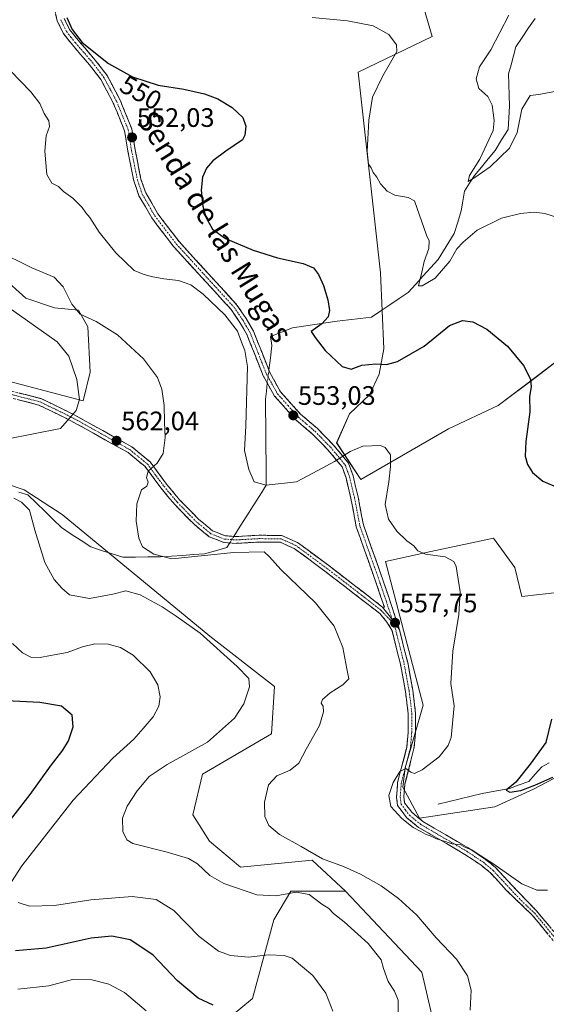
# Model space of a CAD drawing. Units: metres. Extents: x 591324 to 594801, y 4657314 to 4659673.
# Drawn here: x 592846 to 593043, y 4658417 to 4658787 of the extents above; entities that cross this region are included whole.
import ezdxf
from ezdxf.enums import TextEntityAlignment as Align

# ---------------------------------------------------------------- set-up
doc = ezdxf.new("R2010")
doc.units = ezdxf.units.M
doc.header["$MEASUREMENT"] = 0
doc.linetypes.add('TRAZO_Y_PUNTO', pattern=[1, 0.5, -0.25, 0, -0.25])
doc.linetypes.add('TRAZOSX2', pattern=[1.5, 1, -0.5])
for name, color, linetype, lineweight in [('Camino', 19, 'TRAZOSX2', 0), ('Camino Cxs', 19, 'Continuous', 0), ('Camino eje', 19, 'TRAZO_Y_PUNTO', 0), ('Carátula', 7, 'Continuous', 5), ('Corriente natural lineal', 142, 'Continuous', 13), ('Corriente natural lineal oculto', 19, 'TRAZO_Y_PUNTO', 13), ('Cultivos herbáceos CxS', 92, 'Continuous', 0), ('Cultivos leñosos CxS', 92, 'Continuous', 0), ('Curva de nivel maestra', 36, 'Continuous', 30), ('Curva de nivel normal', 36, 'Continuous', 0), ('Matorral CxS', 135, 'Continuous', 0), ('Punto de cota en terreno', 7, 'Continuous', 0), ('Rótulo de curva de nivel directora', 19, 'Continuous', 0), ('Rótulo de punto de cota en terreno', 19, 'Continuous', 0), ('Texto cartográfico', 19, 'Continuous', 0)]:
    doc.layers.add(name, color=color, linetype=linetype, lineweight=lineweight)
doc.styles.add('Arial', font='txt', dxfattribs={"height": 0.2})

# ---------------------------------------------------------------- blocks, each defined once
blk = doc.blocks.new('*U161')
at = {"layer": 'Cultivos herbáceos CxS', "color": 92, "linetype": 'Continuous', "lineweight": 0}
for points in [[(592988.6843, 4658821.0493, 540.4623), (593000.4989, 4658780.5975, 542.7684), (592972.7697, 4658767.1747, 546.2003), (592981.1425, 4658691.9751, 547.5092), (592982.3579, 4658663.4211, 549.5413), (592980.6469, 4658653.8599, 551.5477), (592976.9913, 4658646.1651, 553.1035), (592969.5141, 4658639.0271, 553.6558), (592964.6537, 4658628.1321, 554.7441), (592973.6915, 4658614.3583, 555.5055), (593006.6381, 4658633.4041, 553.0256), (593025.1705, 4658642.1549, 550.9477), (593039.5851, 4658652.9651, 549.081), (593050.9105, 4658661.7163, 547.7407)], [(593047.2957, 4658572.0321, 550.395), (593034.1243, 4658570.4641, 552.1854), (593031.4777, 4658581.3095, 552.7213), (593023.4633, 4658592.4153, 553.0679), (593017.1067, 4658591.0357, 553.938), (593000.0247, 4658587.3281, 555.1595), (592983.0105, 4658583.6353, 556.3103), (592997.1401, 4658529.7193, 556.0319), (592990.3307, 4658506.1363, 554.7542), (592989.4361, 4658498.9773, 553.9262), (592995.6969, 4658487.3431, 554.1961), (593023.9577, 4658491.5239, 552.4326), (593038.4319, 4658498.1687, 551.2869), (593056.0293, 4658507.4171, 550.0174)], [(593002.9057, 4658402.1855, 559.9573), (592996.6077, 4658429.4985, 562.2315), (592967.9861, 4658459.9261, 561.9798), (592955.5813, 4658471.4501, 560.7446), (592955.4631, 4658471.5599, 560.7305), (592928.6287, 4658468.8753, 562.5258), (592917.0009, 4658478.7193, 562.7455), (592910.7401, 4658488.5645, 562.3521), (592914.3183, 4658503.7773, 562.0251), (592940.2581, 4658518.9909, 561.2555), (592941.2899, 4658536.6911, 562.9527), (592917.0323, 4658555.6131, 564.9196), (592861.6667, 4658601.2729, 562.1423), (592847.5047, 4658610.5107, 563.9055), (592831.5163, 4658615.9025, 565.1086)], [(592832.0115, 4658653.7321, 569.9822), (592869.5787, 4658643.8875, 564.0241), (592872.2625, 4658654.6265, 563.0207), (592871.3683, 4658671.6307, 560.7942), (592867.7905, 4658677.8945, 559.9676), (592858.8453, 4658678.7895, 561.8462), (592848.1125, 4658682.3697, 562.2913), (592839.1673, 4658690.4235, 561.9071)]]:
    blk.add_polyline3d(points, dxfattribs=at)
blk = doc.blocks.new('*U183')
at = {"layer": 'Curva de nivel normal', "color": 36, "linetype": 'Continuous', "lineweight": 0}
blk.add_polyline3d([(593046.36, 4658759.95, 540), (593040.47, 4658758.89, 540), (593037.25, 4658758.45, 540), (593034.15, 4658753.34, 540), (593032.36, 4658744.64, 540), (593029.49, 4658738.71, 540), (593022.26, 4658731.64, 540), (593016.51, 4658727.69, 540), (593014.02, 4658726.16, 540), (593014.41, 4658728.44, 540), (593018.36, 4658734.58, 540), (593023.37, 4658745.34, 540), (593023.73, 4658749.06, 540), (593022.96, 4658754.87, 540), (593021.36, 4658758.12, 540), (593018, 4658761.1, 540), (593016.92, 4658764.66, 540), (593018.24, 4658769.18, 540), (593022.49, 4658775.57, 540), (593029.2, 4658788.56, 540)], dxfattribs=at)
blk = doc.blocks.new('*U187')
at = {"layer": 'Curva de nivel normal', "color": 36, "linetype": 'Continuous', "lineweight": 0}
blk.add_polyline3d([(592955.42, 4658787.75, 545), (592968.69, 4658786.47, 545), (592978.28, 4658784.56, 545), (592984.21, 4658781.35, 545), (592987.06, 4658777.47, 545), (592987.22, 4658774.92, 545), (592981.95, 4658765.9, 545), (592978.11, 4658757.87, 545), (592976.69, 4658749.16, 545), (592976.13, 4658737.46, 545), (592976.64, 4658732.72, 545), (592977.62, 4658731.31, 545), (592978.4, 4658729.58, 545), (592979.66, 4658727.81, 545), (592981.12, 4658725.38, 545), (592983.58, 4658722.59, 545), (592986.51, 4658721.02, 545), (592991.47, 4658720.14, 545), (592993.84, 4658718.94, 545), (592998.35, 4658706.12, 545), (592999.29, 4658703.97, 545), (592999.16, 4658701.01, 545), (592997.44, 4658696.12, 545), (592996.58, 4658692.15, 545), (592995.3, 4658687, 545), (592996.75, 4658687.05, 545), (593001.59, 4658689.92, 545), (593007.14, 4658696.27, 545), (593009.69, 4658700.91, 545), (593012.14, 4658703.44, 545), (593017.29, 4658707.94, 545), (593026.5, 4658712.42, 545), (593033.54, 4658714.24, 545), (593038.71, 4658714.63, 545), (593042.76, 4658714.2, 545), (593047.79, 4658712.56, 545)], dxfattribs=at)
blk = doc.blocks.new('*U190')
at = {"layer": 'Curva de nivel normal', "color": 36, "linetype": 'Continuous', "lineweight": 0}
blk.add_polyline3d([(593014.75, 4658415.24, 560), (593015.12, 4658422.82, 560), (593013.71, 4658428.2, 560), (593009.55, 4658434.44, 560), (593002, 4658442.46, 560), (592994.69, 4658450.96, 560), (592987.89, 4658457.21, 560), (592981.28, 4658461.87, 560), (592973.56, 4658466.32, 560), (592967.17, 4658469.19, 560), (592959.33, 4658472, 560), (592951.38, 4658476.69, 560), (592943.24, 4658481.24, 560), (592939.21, 4658484.56, 560), (592937.77, 4658487.88, 560), (592937.58, 4658493.34, 560), (592939.09, 4658499.84, 560), (592942.26, 4658503.24, 560), (592947.23, 4658505.31, 560), (592950.52, 4658507.9, 560), (592953.26, 4658513.19, 560), (592958.24, 4658522.02, 560), (592959.77, 4658527.21, 560), (592959.58, 4658529.35, 560), (592958.88, 4658530.44, 560), (592959.37, 4658531.78, 560), (592962.23, 4658534.37, 560), (592966.92, 4658537.3, 560), (592969.16, 4658539.63, 560), (592968.5, 4658543.35, 560), (592966.92, 4658551.3, 560), (592963.66, 4658559.34, 560), (592956.7, 4658568.09, 560), (592943.77, 4658580.63, 560), (592939.52, 4658585.41, 560), (592937.47, 4658587.24, 560), (592926.03, 4658587, 560), (592902.82, 4658584.6, 560), (592896.08, 4658586.32, 560), (592891.79, 4658589.07, 560), (592890.48, 4658592.43, 560), (592889.5, 4658598.81, 560), (592889.72, 4658605.22, 560), (592891.46, 4658610.46, 560), (592893.41, 4658611.84, 560), (592893.91, 4658613.4, 560), (592893.29, 4658615.08, 560), (592893.96, 4658617.56, 560), (592897.33, 4658620.49, 560), (592899.6, 4658624.15, 560), (592900.34, 4658630.11, 560), (592900.07, 4658635.85, 560), (592899.98, 4658642.1, 560), (592899.15, 4658648.26, 560), (592897.48, 4658652.6, 560), (592892.24, 4658659.72, 560), (592882.43, 4658668.68, 560), (592874.41, 4658673.69, 560), (592868.46, 4658676.42, 560), (592865.31, 4658680.22, 560), (592862.11, 4658686.71, 560), (592858.75, 4658690.35, 560), (592850.4, 4658693.78, 560), (592837.06, 4658700.35, 560)], dxfattribs=at)
blk = doc.blocks.new('*U195')
at = {"layer": 'Curva de nivel normal', "color": 36, "linetype": 'Continuous', "lineweight": 0}
blk.add_polyline3d([(593043.74, 4658460.35, 555), (593039.74, 4658460.3, 555), (593034.08, 4658462.62, 555), (593023.24, 4658470.26, 555), (593017.28, 4658474.04, 555), (593015.34, 4658475.43, 555), (593012.92, 4658476.35, 555), (593011.19, 4658477.29, 555), (593007.92, 4658477.68, 555), (593004.91, 4658478.67, 555), (593002.07, 4658479.5, 555), (593000.37, 4658480.46, 555), (592997.92, 4658481.34, 555), (592996.24, 4658482.34, 555), (592993.38, 4658483.81, 555), (592989.05, 4658487.14, 555), (592984.98, 4658491.74, 555), (592984.19, 4658495.82, 555), (592985.87, 4658500.66, 555), (592988.38, 4658504.87, 555), (592990.64, 4658505.95, 555), (592992.44, 4658504.58, 555), (592993.87, 4658504.01, 555), (592996.74, 4658505.46, 555), (593003.15, 4658510.36, 555), (593006.52, 4658514.56, 555), (593007.62, 4658517.53, 555), (593008.66, 4658529.42, 555), (593007.47, 4658537.87, 555), (593008.24, 4658550.03, 555), (593010.48, 4658563.77, 555), (593011.02, 4658572.25, 555), (593009.46, 4658581.78, 555), (593008.53, 4658583.66, 555), (593005.36, 4658585.31, 555), (592997.94, 4658586.38, 555), (592995.03, 4658587.66, 555), (592993.56, 4658589.47, 555), (592990.95, 4658591.39, 555), (592987.23, 4658595, 555), (592984.04, 4658599.48, 555), (592982.84, 4658604.94, 555), (592984.18, 4658613.46, 555), (592984.86, 4658619.31, 555), (592984.9, 4658623.62, 555), (592982.84, 4658626.34, 555), (592981.07, 4658627.2, 555), (592974.49, 4658626.92, 555), (592969.75, 4658624.95, 555), (592963.82, 4658621.11, 555), (592957.6, 4658617.8, 555), (592949.59, 4658613.51, 555), (592938.25, 4658612.2, 555), (592933.73, 4658613.51, 555), (592931.73, 4658618.15, 555), (592930.1, 4658625.32, 555), (592930.59, 4658634.47, 555), (592931.2, 4658656.72, 555), (592930.27, 4658662.81, 555), (592929.01, 4658665.89, 555), (592927.45, 4658670.02, 555), (592922.74, 4658676.19, 555), (592914.58, 4658683.96, 555), (592909.91, 4658687.43, 555), (592905.35, 4658689.06, 555), (592899.86, 4658689.64, 555), (592895.05, 4658690.5, 555), (592892.04, 4658691.48, 555), (592888.71, 4658692.82, 555), (592881.8, 4658699.37, 555), (592875.54, 4658707.14, 555), (592872.09, 4658712.64, 555), (592870.59, 4658714.44, 555), (592869.19, 4658716.43, 555), (592865.73, 4658719.94, 555), (592862.24, 4658722.48, 555), (592860.4, 4658724.35, 555), (592857.81, 4658725.52, 555), (592855.91, 4658728.77, 555), (592855.19, 4658737.6, 555), (592855.75, 4658743.33, 555), (592857.02, 4658746.84, 555), (592856.69, 4658748.94, 555), (592855.02, 4658751.72, 555), (592853.36, 4658755.41, 555), (592850, 4658759.81, 555), (592842.44, 4658767.58, 555)], dxfattribs=at)
blk = doc.blocks.new('*U197')
at = {"layer": 'Curva de nivel normal', "color": 36, "linetype": 'Continuous', "lineweight": 0}
blk.add_polyline3d([(592893.26, 4658415.03, 580), (592885.1, 4658421.87, 580), (592879.22, 4658424.99, 580), (592872.84, 4658426.6, 580), (592865.6, 4658426.76, 580), (592856.73, 4658424.35, 580), (592845.06, 4658423.1, 580)], dxfattribs=at)
blk = doc.blocks.new('*U207')
at = {"layer": 'Curva de nivel normal', "color": 36, "linetype": 'Continuous', "lineweight": 0}
for points in [[(592987.74, 4658413.4, 565), (592987.68, 4658419.03, 565), (592986.32, 4658422.4, 565), (592983.98, 4658426.06, 565), (592982.24, 4658430.86, 565), (592981.31, 4658434.17, 565), (592976.52, 4658440.24, 565), (592967.52, 4658448.38, 565), (592963.44, 4658451.58, 565), (592961.73, 4658453.38, 565), (592959.12, 4658455.01, 565), (592954.29, 4658458.71, 565), (592949.48, 4658459.55, 565), (592941.95, 4658458.22, 565), (592934.76, 4658458.57, 565), (592922.28, 4658462.78, 565), (592917.1, 4658465.8, 565), (592912.41, 4658470.21, 565), (592909.12, 4658472.15, 565), (592901.05, 4658474.51, 565), (592888.2, 4658477.76, 565), (592885.95, 4658479.13, 565), (592884.52, 4658482.26, 565), (592884.38, 4658487.27, 565), (592886.08, 4658491.86, 565), (592889.84, 4658497.61, 565), (592894.36, 4658503, 565), (592901.09, 4658507.45, 565), (592916.21, 4658515.86, 565), (592926.4, 4658524.77, 565), (592929.86, 4658530.22, 565), (592931.92, 4658536.53, 565), (592931.68, 4658539.66, 565), (592927.29, 4658544.26, 565), (592913.44, 4658556.68, 565), (592904.49, 4658563.13, 565), (592899.22, 4658566.66, 565), (592890.95, 4658571.05, 565), (592885.57, 4658572.67, 565), (592880.68, 4658571.34, 565), (592871.98, 4658569.67, 565), (592864.43, 4658571.1, 565), (592861.56, 4658573.67, 565), (592858.67, 4658576.82, 565), (592855.27, 4658583.2, 565), (592851.52, 4658595.34, 565), (592849.41, 4658602.86, 565), (592846.41, 4658605.86, 565), (592843.65, 4658607.37, 565)], [(592840.79, 4658629.54, 565), (592861.11, 4658633.51, 565), (592866.98, 4658640.22, 565), (592868.18, 4658644.34, 565), (592867.25, 4658651.92, 565), (592864.17, 4658660.62, 565), (592859.87, 4658665.98, 565), (592832.35, 4658685.46, 565)]]:
    blk.add_polyline3d(points, dxfattribs=at)
blk = doc.blocks.new('*U208')
at = {"layer": 'Curva de nivel normal', "color": 36, "linetype": 'Continuous', "lineweight": 0}
for points in [[(592963.27, 4658414.83, 570), (592960.59, 4658421.6, 570), (592955.75, 4658428.32, 570), (592947.99, 4658434.76, 570), (592945, 4658435.77, 570), (592939.12, 4658436.08, 570), (592931.6, 4658435.14, 570), (592924.8, 4658435.76, 570), (592920.34, 4658437.44, 570), (592913.14, 4658442.91, 570), (592903.54, 4658452.64, 570), (592896.92, 4658456.84, 570), (592887.99, 4658457.93, 570), (592872.5, 4658456.68, 570), (592858.9, 4658454.57, 570), (592849.49, 4658454.26, 570), (592845.27, 4658455.71, 570)], [(592841.64, 4658461.65, 570), (592846.62, 4658469.41, 570), (592865.88, 4658494.09, 570), (592880.71, 4658509.82, 570), (592888.64, 4658516.96, 570), (592892.15, 4658520.99, 570), (592895.9, 4658525.37, 570), (592897.98, 4658529.33, 570), (592898.48, 4658532.83, 570), (592897.59, 4658537.33, 570), (592894.7, 4658542.17, 570), (592888.39, 4658548.5, 570), (592883.61, 4658551.38, 570), (592878.92, 4658552.58, 570), (592873.94, 4658552.67, 570), (592869.4, 4658551.54, 570), (592863.55, 4658549.43, 570), (592857.33, 4658548.36, 570), (592853.49, 4658547.6, 570), (592849.98, 4658547.75, 570), (592846.86, 4658549.29, 570), (592843.07, 4658552.84, 570)]]:
    blk.add_polyline3d(points, dxfattribs=at)
blk = doc.blocks.new('*U211')
at = {"layer": 'Curva de nivel maestra', "color": 36, "linetype": 'Continuous', "lineweight": 30}
for points in [[(592863.5, 4658787.79, 550), (592865.41, 4658783.25, 550), (592869.28, 4658778.4, 550), (592879.1, 4658770.5, 550), (592888.08, 4658765.42, 550), (592897.73, 4658762.37, 550), (592907.4, 4658760.84, 550), (592915.06, 4658759.11, 550), (592920.06, 4658757.19, 550), (592925.45, 4658753.93, 550), (592929.45, 4658750.16, 550), (592930.6, 4658746.9, 550), (592930.25, 4658743.59, 550), (592929.28, 4658741.84, 550), (592923.06, 4658737.56, 550), (592918.19, 4658734.01, 550), (592915.81, 4658731.19, 550), (592914.36, 4658727.77, 550), (592913.78, 4658722.9, 550), (592914.48, 4658716.92, 550), (592915.64, 4658712.76, 550), (592918.14, 4658708.25, 550), (592922.97, 4658704.75, 550), (592933.28, 4658700.38, 550), (592942.45, 4658697.52, 550), (592952.06, 4658695.49, 550), (592955.98, 4658693.76, 550), (592957.9, 4658691.35, 550), (592959.77, 4658687.22, 550), (592961.39, 4658681.78, 550), (592961.97, 4658677.82, 550), (592961.5, 4658675.42, 550), (592959.04, 4658672.82, 550), (592955.06, 4658669.9, 550), (592956.56, 4658667.72, 550), (592960.38, 4658662.83, 550), (592966.69, 4658656.78, 550), (592970.06, 4658655.77, 550), (592974.06, 4658657.27, 550), (592979.4, 4658657.78, 550), (592983.4, 4658657.52, 550), (592987.41, 4658658.72, 550), (592997.45, 4658664.42, 550), (593006.97, 4658672.14, 550), (593011.78, 4658674.02, 550), (593015.74, 4658673.51, 550), (593020.94, 4658670.79, 550), (593028.69, 4658664.46, 550), (593034.68, 4658657.11, 550), (593037.3, 4658652.07, 550), (593037.53, 4658649.18, 550), (593036.91, 4658645.51, 550), (593037.09, 4658639.73, 550), (593035.54, 4658628.64, 550), (593035.37, 4658623.14, 550), (593036.27, 4658619.98, 550), (593038.14, 4658616.98, 550), (593042, 4658613.71, 550), (593047.78, 4658611.22, 550)], [(593045.24, 4658524.42, 550), (593043.06, 4658515.64, 550), (593037.16, 4658507.62, 550), (593031.82, 4658500.82, 550), (593028.23, 4658497.81, 550), (593029.54, 4658497.07, 550), (593033.76, 4658497.63, 550), (593038.92, 4658499.67, 550), (593045.67, 4658502.65, 550)]]:
    blk.add_polyline3d(points, dxfattribs=at)
blk = doc.blocks.new('*U213')
at = {"layer": 'Curva de nivel maestra', "color": 36, "linetype": 'Continuous', "lineweight": 30}
for points in [[(592918.34, 4658417.1, 575), (592912.72, 4658419.79, 575), (592904.99, 4658426.26, 575), (592895.73, 4658435.97, 575), (592887.19, 4658441.6, 575), (592880.37, 4658443.04, 575), (592872.55, 4658442.29, 575), (592855.7, 4658438.47, 575), (592844.28, 4658437.54, 575)], [(592838.32, 4658481.67, 575), (592849.78, 4658496.17, 575), (592857.36, 4658506.83, 575), (592861.91, 4658512.86, 575), (592864.06, 4658516.37, 575), (592865.82, 4658521.6, 575), (592865.43, 4658525.92, 575), (592861.47, 4658529.3, 575), (592853.4, 4658530.67, 575), (592838.25, 4658531.4, 575)]]:
    blk.add_polyline3d(points, dxfattribs=at)
blk = doc.blocks.new('5PATER')
at = {"layer": 'Carátula', "linetype": 'Continuous', "lineweight": 5}
h = blk.add_hatch(color=250, dxfattribs=at)
edge = h.paths.add_edge_path()
edge.add_ellipse((0, 0.01), major_axis=(-1.33, -1.34), ratio=0.999422, start_angle=0, end_angle=360)

msp = doc.modelspace()

# ---------------------------------------------------------------- linework, layer by layer
at = {"layer": 'Camino', "color": 19, "linetype": 'TRAZOSX2', "lineweight": 0}
for points in [[(592981.88, 4658566.5), (592982.53, 4658566.43), (592979.77, 4658574.69), (592971.99, 4658596.66), (592970.02, 4658607.2), (592968.17, 4658614.96), (592966.68, 4658619.11), (592961.34, 4658625.57), (592955.57, 4658631.45), (592949.21, 4658636.9), (592941.35, 4658645.69), (592937.08, 4658653.32), (592931, 4658668.78), (592928.38, 4658673.3), (592925.1, 4658678.14), (592903.45, 4658701.87), (592895.3, 4658712.54), (592890.52, 4658720.83), (592888.58, 4658726.4), (592886.37, 4658737.57), (592885.15, 4658745.24), (592880.9, 4658755.6), (592876.21, 4658764.52), (592872, 4658769.99), (592865.54, 4658777.44), (592862.17, 4658781.74), (592859.87, 4658786.45), (592858.67, 4658791.85)], [(592862.49, 4658787.37), (592864.52, 4658783.21), (592867.67, 4658779.2), (592874.14, 4658771.74), (592878.54, 4658766.02), (592883.41, 4658756.77), (592887.83, 4658745.99), (592889.09, 4658738.05), (592891.25, 4658727.13), (592893.04, 4658721.99), (592897.6, 4658714.07), (592905.57, 4658703.64), (592927.27, 4658679.85), (592930.72, 4658674.77), (592933.49, 4658669.98), (592939.57, 4658654.5), (592943.61, 4658647.31), (592951.14, 4658638.88), (592957.46, 4658633.47), (592963.4, 4658627.42), (592969.12, 4658620.5), (592970.82, 4658615.74), (592972.72, 4658607.77), (592974.67, 4658597.38), (592982.38, 4658575.59), (592988.02, 4658558.68), (592988.19, 4658558.02)], [(592841.26, 4658647.96), (592853.91, 4658644.7), (592865.96, 4658638.82), (592887.89, 4658626.59), (592894.68, 4658620.99), (592900.84, 4658612.65), (592905.84, 4658606.68), (592912.88, 4658599.47), (592918.13, 4658595.15), (592922.86, 4658593.28), (592926.95, 4658592.97), (592935.56, 4658593.47), (592944.11, 4658593.35), (592950.02, 4658590.71), (592961.72, 4658582.06), (592981.88, 4658566.5)], [(593046.8, 4658440.26), (593038.02, 4658450.92), (593028.25, 4658460.32), (593022.44, 4658466.66), (593018.83, 4658469.63), (593012.73, 4658473.71), (592995.38, 4658483.84), (592990.8, 4658487.59), (592987.52, 4658492.04), (592987.08, 4658495.21), (592987.52, 4658500.64), (592990.92, 4658513.87), (592991.44, 4658519.46), (592991.5, 4658526.45), (592990.44, 4658534.87), (592988.58, 4658545.09), (592985.37, 4658557.91), (592983.48, 4658560.89), (592980.89, 4658564.05), (592960.19, 4658580.03), (592948.73, 4658588.5), (592943.55, 4658590.82), (592935.62, 4658590.93), (592926.93, 4658590.42), (592922.28, 4658590.77), (592916.83, 4658592.93), (592911.16, 4658597.6), (592903.95, 4658604.98), (592898.85, 4658611.08), (592892.82, 4658619.23), (592886.45, 4658624.49), (592864.78, 4658636.57), (592853.02, 4658642.3), (592840.77, 4658645.46)], [(592988.19, 4658558.02), (592991.28, 4658545.68), (592993.17, 4658535.29), (592994.26, 4658526.61), (592994.2, 4658519.32), (592993.65, 4658513.39), (592990.25, 4658500.19), (592989.85, 4658495.29), (592990.15, 4658493.12), (592992.82, 4658489.51), (592996.96, 4658486.11), (593014.19, 4658476.05), (593020.48, 4658471.85), (593024.35, 4658468.67), (593030.23, 4658462.24), (593039.64, 4658452.49), (593046.66, 4658444.05)]]:
    msp.add_lwpolyline(points, dxfattribs=at)
at = {"layer": 'Camino Cxs', "color": 19, "linetype": 'Continuous', "lineweight": 0}
msp.add_lwpolyline([(592981.88, 4658566.5), (592984.38, 4658563.32), (592986.23, 4658560.89), (592988.19, 4658558.02)], dxfattribs=at)
msp.add_lwpolyline([(592981.88, 4658566.5), (592984.38, 4658563.32), (592986.23, 4658560.89), (592988.19, 4658558.02)], dxfattribs=at)
for points in [[(592862.49, 4658787.37, 550.17), (592864.52, 4658783.21, 550.1), (592866.1, 4658781.21, 550.03), (592867.67, 4658779.2, 550.02), (592870.91, 4658775.47, 550.35), (592874.14, 4658771.74, 550.56), (592876.34, 4658768.88, 550.82), (592878.54, 4658766.02, 550.93), (592880.16, 4658762.94, 551.05), (592881.79, 4658759.85, 551.36), (592883.41, 4658756.77, 551.51), (592884.88, 4658753.18, 551.56), (592886.36, 4658749.58, 551.74), (592887.83, 4658745.99, 551.8), (592888.46, 4658742.02, 551.8), (592889.09, 4658738.05, 551.68), (592889.81, 4658734.41, 551.5), (592890.53, 4658730.77, 551.4), (592891.25, 4658727.13, 551.36), (592892.15, 4658724.56, 551.35), (592893.04, 4658721.99, 551.37), (592895.32, 4658718.03, 551.17), (592897.6, 4658714.07, 551.41), (592900.26, 4658710.59, 551.41), (592902.91, 4658707.12, 551.49), (592905.57, 4658703.64, 551.28), (592908.67, 4658700.24, 551.59), (592911.77, 4658696.84, 551.82), (592914.87, 4658693.44, 551.93), (592917.97, 4658690.05, 552.19), (592921.07, 4658686.65, 552.4), (592924.17, 4658683.25, 552.65), (592927.27, 4658679.85, 552.7), (592929, 4658677.31, 552.92), (592930.72, 4658674.77, 553.23), (592932.11, 4658672.38, 553.34), (592933.49, 4658669.98, 553.21), (592935.01, 4658666.11, 553.07), (592936.53, 4658662.24, 552.56), (592938.05, 4658658.37, 552.33), (592939.57, 4658654.5, 552.4), (592941.59, 4658650.91, 552.44), (592943.61, 4658647.31, 552.36), (592946.12, 4658644.5, 552.4), (592948.63, 4658641.69, 552.54), (592951.14, 4658638.88, 552.82), (592954.3, 4658636.18, 553.1), (592957.46, 4658633.47, 553.46), (592960.43, 4658630.45, 553.78), (592963.4, 4658627.42, 554.27), (592966.26, 4658623.96, 554.84), (592969.12, 4658620.5, 555.34), (592969.97, 4658618.12, 555.62), (592970.82, 4658615.74, 555.88), (592971.77, 4658611.76, 556.1), (592972.72, 4658607.77, 556.12), (592973.37, 4658604.31, 555.99), (592974.02, 4658600.84, 555.9), (592974.67, 4658597.38, 555.85), (592976.21, 4658593.02, 555.68), (592977.75, 4658588.66, 556.06), (592979.3, 4658584.31, 556.23), (592980.84, 4658579.95, 556.68), (592982.38, 4658575.59, 557.06), (592983.79, 4658571.36, 557.23), (592985.2, 4658567.14, 557.4), (592986.61, 4658562.91, 557.63), (592988.02, 4658558.68, 557.47), (592988.19, 4658558.02, 557.45), (592986.23, 4658560.89, 557.72), (592984.38, 4658563.32, 557.81), (592981.88, 4658566.5, 557.83), (592982.53, 4658566.43, 557.76), (592981.15, 4658570.56, 557.62), (592979.77, 4658574.69, 557.38), (592978.21, 4658579.08, 557.12), (592976.66, 4658583.48, 556.74), (592975.1, 4658587.87, 556.57), (592973.55, 4658592.27, 556.41), (592971.99, 4658596.66, 556.49), (592971.33, 4658600.17, 556.48), (592970.68, 4658603.69, 556.49), (592970.02, 4658607.2, 556.52), (592969.1, 4658611.08, 556.46), (592968.17, 4658614.96, 556.19), (592966.68, 4658619.11, 555.41), (592964.01, 4658622.34, 554.87), (592961.34, 4658625.57, 554.34), (592958.46, 4658628.51, 554.13), (592955.57, 4658631.45, 553.83), (592952.39, 4658634.18, 553.65), (592949.21, 4658636.9, 553.31), (592946.59, 4658639.83, 552.93), (592943.97, 4658642.76, 552.88), (592941.35, 4658645.69, 552.82), (592939.22, 4658649.51, 552.67), (592937.08, 4658653.32, 552.65), (592935.56, 4658657.19, 552.99), (592934.04, 4658661.05, 553.48), (592932.52, 4658664.92, 553.81), (592931, 4658668.78, 553.75), (592929.69, 4658671.04, 553.94), (592928.38, 4658673.3, 553.91), (592926.74, 4658675.72, 553.64), (592925.1, 4658678.14, 553.51), (592922.01, 4658681.53, 553.54), (592918.91, 4658684.92, 553.28), (592915.82, 4658688.31, 553.07), (592912.73, 4658691.7, 552.99), (592909.64, 4658695.09, 552.85), (592906.54, 4658698.48, 552.41), (592903.45, 4658701.87, 552.49), (592900.73, 4658705.43, 552.38), (592898.02, 4658708.98, 552.22), (592895.3, 4658712.54, 552.24), (592892.91, 4658716.69, 552.02), (592890.52, 4658720.83, 552.02), (592889.55, 4658723.62, 552), (592888.58, 4658726.4, 551.96), (592887.84, 4658730.12, 551.82), (592887.11, 4658733.85, 551.82), (592886.37, 4658737.57, 551.96), (592885.76, 4658741.41, 552.13), (592885.15, 4658745.24, 552.19), (592883.73, 4658748.69, 552.43), (592882.32, 4658752.15, 552.38), (592880.9, 4658755.6, 552.28), (592879.34, 4658758.57, 552.26), (592877.77, 4658761.55, 552.01), (592876.21, 4658764.52, 551.78), (592874.11, 4658767.26, 551.59), (592872, 4658769.99, 551.35), (592868.77, 4658773.72, 551.28), (592865.54, 4658777.44, 550.84), (592863.86, 4658779.59, 550.83), (592862.17, 4658781.74, 550.85), (592861.02, 4658784.1, 550.74), (592859.87, 4658786.45, 550.98), (592859.27, 4658789.15, 551)], [(593043.87, 4658443.81, 556.29), (593040.95, 4658447.37, 556.18), (593038.02, 4658450.92, 556.22), (593034.76, 4658454.05, 555.95), (593031.51, 4658457.19, 555.87), (593028.25, 4658460.32, 555.94), (593025.35, 4658463.49, 555.82), (593022.44, 4658466.66, 555.66), (593018.83, 4658469.63, 555.55), (593015.78, 4658471.67, 555.61), (593012.73, 4658473.71, 555.37), (593009.26, 4658475.74, 555.43), (593005.79, 4658477.76, 555.13), (593002.32, 4658479.79, 554.85), (592998.85, 4658481.81, 554.74), (592995.38, 4658483.84, 554.42), (592993.09, 4658485.72, 554.39), (592990.8, 4658487.59, 554.34), (592989.16, 4658489.82, 554.49), (592987.52, 4658492.04, 554.45), (592987.08, 4658495.21, 554.22), (592987.3, 4658497.93, 554.27), (592987.52, 4658500.64, 554.53), (592988.65, 4658505.05, 555.08), (592989.79, 4658509.46, 555.58), (592990.92, 4658513.87, 555.93), (592991.18, 4658516.67, 556.25), (592991.44, 4658519.46, 556.5), (592991.47, 4658522.96, 556.75), (592991.5, 4658526.45, 556.91), (592990.97, 4658530.66, 557.15), (592990.44, 4658534.87, 557.34), (592989.82, 4658538.28, 557.52), (592989.2, 4658541.68, 557.67), (592988.58, 4658545.09, 557.74), (592987.51, 4658549.36, 557.78), (592986.44, 4658553.64, 557.74), (592985.37, 4658557.91, 557.89), (592983.48, 4658560.89, 558.01), (592980.89, 4658564.05, 558.14), (592977.44, 4658566.71, 558.5), (592973.99, 4658569.38, 558.64), (592970.54, 4658572.04, 558.54), (592967.09, 4658574.7, 558.43), (592963.64, 4658577.37, 558.48), (592960.19, 4658580.03, 558.58), (592956.37, 4658582.85, 558.72), (592952.55, 4658585.68, 558.82), (592948.73, 4658588.5, 558.85), (592946.14, 4658589.66, 558.88), (592943.55, 4658590.82, 559.01), (592939.59, 4658590.88, 559.08), (592935.62, 4658590.93, 558.8), (592931.28, 4658590.68, 558.91), (592926.93, 4658590.42, 558.59), (592922.28, 4658590.77, 558.3), (592919.56, 4658591.85, 558.21), (592916.83, 4658592.93, 558.23), (592914, 4658595.27, 558.27), (592911.16, 4658597.6, 558.32), (592908.76, 4658600.06, 558.39), (592906.35, 4658602.52, 558.45), (592903.95, 4658604.98, 558.77), (592901.4, 4658608.03, 558.78), (592898.85, 4658611.08, 559.09), (592896.84, 4658613.8, 559.31), (592894.83, 4658616.51, 559.85), (592892.82, 4658619.23, 560.19), (592889.64, 4658621.86, 560.66), (592886.45, 4658624.49, 561.13), (592882.12, 4658626.91, 561.91), (592877.78, 4658629.32, 562.73), (592873.45, 4658631.74, 563.39), (592869.11, 4658634.15, 564.1), (592864.78, 4658636.57, 564.78), (592860.86, 4658638.48, 565.38), (592856.94, 4658640.39, 566.05), (592853.02, 4658642.3, 566.75), (592848.94, 4658643.35, 567.41), (592844.85, 4658644.41, 568.07)], [(592845.48, 4658646.87, 568.18), (592849.69, 4658645.79, 567.47), (592853.91, 4658644.7, 566.76), (592857.93, 4658642.74, 566.08), (592861.94, 4658640.78, 565.46), (592865.96, 4658638.82, 564.83), (592869.62, 4658636.78, 564.14), (592873.27, 4658634.74, 563.59), (592876.93, 4658632.71, 563.06), (592880.58, 4658630.67, 562.38), (592884.24, 4658628.63, 561.82), (592887.89, 4658626.59, 561.21), (592891.29, 4658623.79, 560.71), (592894.68, 4658620.99, 560.23), (592896.73, 4658618.21, 559.86), (592898.79, 4658615.43, 559.22), (592900.84, 4658612.65, 558.76), (592903.34, 4658609.67, 558.44), (592905.84, 4658606.68, 558.26), (592908.19, 4658604.28, 557.92), (592910.53, 4658601.87, 557.76), (592912.88, 4658599.47, 557.74), (592915.51, 4658597.31, 557.63), (592918.13, 4658595.15, 557.74), (592920.5, 4658594.22, 557.7), (592922.86, 4658593.28, 557.77), (592926.95, 4658592.97, 557.93), (592931.26, 4658593.22, 558.2), (592935.56, 4658593.47, 557.91), (592939.84, 4658593.41, 558.53), (592944.11, 4658593.35, 558.55), (592947.07, 4658592.03, 558.43), (592950.02, 4658590.71, 558.44), (592953.92, 4658587.83, 558.36), (592957.82, 4658584.94, 558.2), (592961.72, 4658582.06, 558.01), (592965.08, 4658579.47, 557.99), (592968.44, 4658576.87, 558.02), (592971.8, 4658574.28, 558.01), (592975.16, 4658571.69, 558.11), (592978.52, 4658569.09, 558.03), (592981.88, 4658566.5, 557.83), (592984.38, 4658563.32, 557.81), (592986.23, 4658560.89, 557.72), (592988.19, 4658558.02, 557.45), (592989.22, 4658553.9, 557.29), (592990.25, 4658549.79, 557.22), (592991.28, 4658545.68, 557.18), (592991.91, 4658542.22, 557.15), (592992.54, 4658538.75, 556.97), (592993.17, 4658535.29, 556.81), (592993.72, 4658530.95, 556.68), (592994.26, 4658526.61, 556.54), (592994.23, 4658522.97, 556.43), (592994.2, 4658519.32, 556.28), (592993.93, 4658516.36, 556.03), (592993.65, 4658513.39, 555.7), (592992.52, 4658508.99, 555.19), (592991.38, 4658504.59, 554.83), (592990.25, 4658500.19, 554.29), (592989.85, 4658495.29, 554.02), (592990.15, 4658493.12, 553.99), (592992.82, 4658489.51, 553.8), (592994.89, 4658487.81, 553.81), (592996.96, 4658486.11, 553.9), (593001.27, 4658483.6, 554.19), (593005.58, 4658481.08, 554.5), (593009.88, 4658478.57, 554.7), (593014.19, 4658476.05, 554.74), (593017.34, 4658473.95, 554.89), (593020.48, 4658471.85, 554.73), (593022.42, 4658470.26, 554.8), (593024.35, 4658468.67, 554.83), (593027.29, 4658465.46, 555.06), (593030.23, 4658462.24, 555.26), (593033.37, 4658458.99, 555.46), (593036.5, 4658455.74, 555.58), (593039.64, 4658452.49, 555.76), (593041.98, 4658449.68, 555.83), (593044.32, 4658446.86, 555.98)]]:
    msp.add_polyline3d(points, dxfattribs=at)
at = {"layer": 'Camino eje', "color": 19, "linetype": 'TRAZO_Y_PUNTO', "lineweight": 0}
for points in [[(592861.18, 4658786.91), (592863.35, 4658782.48), (592865.03, 4658780.33), (592866.61, 4658778.32), (592873.07, 4658770.87), (592877.38, 4658765.27), (592879.81, 4658760.65), (592882.16, 4658756.19), (592886.49, 4658745.62), (592887.73, 4658737.81), (592889.92, 4658726.77), (592891.78, 4658721.41), (592894.17, 4658717.27), (592896.45, 4658713.31), (592904.51, 4658702.76), (592926.19, 4658679), (592927.91, 4658676.46), (592929.55, 4658674.04), (592930.86, 4658671.78), (592932.25, 4658669.38), (592935.29, 4658661.64), (592938.33, 4658653.91), (592940.35, 4658650.32), (592942.48, 4658646.5), (592946.41, 4658642.11), (592950.18, 4658637.89), (592953.36, 4658635.17), (592956.52, 4658632.46), (592962.37, 4658626.5), (592967.9, 4658619.81), (592968.75, 4658617.43), (592969.5, 4658615.35), (592971.37, 4658607.49), (592972.35, 4658602.29), (592973.33, 4658597.02), (592977.22, 4658586.04), (592981.08, 4658575.14), (592982.46, 4658571.01), (592985.52, 4658561.82)], [(592841.02, 4658646.71), (592853.47, 4658643.5), (592859.49, 4658640.56), (592865.37, 4658637.7), (592876.21, 4658631.66), (592887.17, 4658625.54), (592890.36, 4658622.91), (592893.75, 4658620.11), (592896.83, 4658615.94), (592899.85, 4658611.87), (592902.35, 4658608.88), (592904.9, 4658605.83), (592912.02, 4658598.54), (592917.48, 4658594.04), (592920.21, 4658592.96), (592922.57, 4658592.03), (592926.94, 4658591.7), (592931.29, 4658591.95), (592935.59, 4658592.2), (592943.83, 4658592.09), (592946.79, 4658590.77), (592949.38, 4658589.61), (592960.96, 4658581.05), (592981.39, 4658565.28), (592984.7, 4658561.68), (592986, 4658560.37)], [(592985.52, 4658561.82), (592986, 4658560.37)], [(592986, 4658560.37), (592986.7, 4658558.3), (592988.33, 4658551.8), (592989.93, 4658545.39), (592991.81, 4658535.08), (592992.88, 4658526.53), (592992.82, 4658519.39), (592992.29, 4658513.63), (592990.59, 4658507.03), (592988.89, 4658500.42), (592988.47, 4658495.25), (592988.84, 4658492.58), (592990.48, 4658490.36), (592991.81, 4658488.55), (592994.1, 4658486.68), (592996.17, 4658484.98), (593013.46, 4658474.88), (593016.51, 4658472.84), (593019.66, 4658470.74), (593023.4, 4658467.67), (593026.34, 4658464.45), (593029.24, 4658461.28), (593033.86, 4658456.46), (593038.75, 4658451.76), (593038.91, 4658451.66), (593042.34, 4658447.49), (593046.73, 4658442.16)]]:
    msp.add_lwpolyline(points, dxfattribs=at)
at = {"layer": 'Corriente natural lineal', "color": 142, "linetype": 'Continuous', "lineweight": 13}
for points in [[(593039.03, 4658787.36, 535.5), (593036.65, 4658783.81, 535.43), (593034.27, 4658780.25, 535.97), (593031.89, 4658776.7, 535.32), (593030.98, 4658773.34, 535.29), (593030.06, 4658769.99, 535.95), (593029.15, 4658766.63, 536.41), (593029.25, 4658762.58, 536.97), (593029.34, 4658758.54, 537.7), (593029.44, 4658754.49, 538.13), (593029.18, 4658750.09, 538.64), (593028.92, 4658745.69, 538.71), (593026.51, 4658741.77, 538.63), (593024.09, 4658737.85, 539.08), (593021.52, 4658734.73, 538.82), (593018.96, 4658731.62, 539.65), (593016.39, 4658728.5, 539.48), (593014.48, 4658725.52, 540.77), (593012.57, 4658722.53, 540.83), (593011.98, 4658718.87, 540.95), (593011.39, 4658715.21, 541.42), (593010.05, 4658710.94, 542.67), (593008.71, 4658706.67, 543.47), (593006.7, 4658703.4, 543.33), (593004.7, 4658700.14, 543.71), (593002.69, 4658696.87, 543.96), (592999.89, 4658693.8, 544.22), (592997.1, 4658690.74, 544.75), (592994.3, 4658687.67, 545.48), (592991.5, 4658684.6, 545.4), (592988.06, 4658682.28, 546.41), (592984.61, 4658679.96, 546.76), (592981.17, 4658677.63, 547.21), (592977.72, 4658675.31, 547.44)], [(592977.72, 4658675.31, 547.44), (592973.42, 4658674.81, 547.81), (592969.12, 4658674.32, 548.24), (592964.81, 4658673.82, 548.93), (592960.63, 4658673.2, 549.84), (592956.45, 4658672.58, 550.42), (592952.27, 4658671.97, 550.64), (592948.08, 4658671.35, 551.09), (592943.97, 4658669.7, 551.56), (592939.86, 4658668.06, 552.19), (592940.33, 4658664.61, 552.01), (592939.78, 4658659.98, 552.03), (592939.23, 4658655.36, 552.36)], [(592938.65, 4658650.51, 552.67), (592938.3, 4658647.49, 552.98), (592937.94, 4658644.47, 553.61), (592937.98, 4658639.86, 554.07), (592938.03, 4658635.25, 554.24), (592938.07, 4658630.64, 554.33), (592938.12, 4658626.03, 554.42), (592938.16, 4658621.42, 554.57), (592938.21, 4658616.81, 554.77), (592938.25, 4658612.2, 554.98), (592935.82, 4658608.37, 555.45), (592933.39, 4658604.53, 556.37), (592930.96, 4658600.7, 556.65), (592928.52, 4658596.87, 557.17), (592926.09, 4658593.04, 557.88)], [(592924.55, 4658590.6, 558.43), (592923.45, 4658588.87, 558.77), (592919.24, 4658587.67, 559.26), (592915.03, 4658586.47, 559.93), (592910.92, 4658586.2, 559.84), (592906.82, 4658585.92, 559.71), (592902.71, 4658585.65, 559.94), (592898.6, 4658585.37, 560.17), (592893.89, 4658585.32, 560.36), (592889.18, 4658585.27, 560.58), (592884.47, 4658585.22, 560.81), (592880.46, 4658586.51, 561.03), (592876.46, 4658587.8, 561.3), (592872.45, 4658589.09, 561.37), (592868.8, 4658591.5, 561.82), (592865.15, 4658593.91, 562.16), (592861.5, 4658596.32, 562.77), (592858.35, 4658599.39, 563.24), (592855.19, 4658602.46, 563.55), (592852.04, 4658605.53, 563.76), (592848.88, 4658608.6, 563.68), (592845.45, 4658609.66, 563.98)], [(593044.32, 4658508.12, 548.04), (593041.56, 4658506.58, 548.57), (593039.11, 4658503.8, 548.79), (593036.66, 4658501.02, 549.46), (593033.05, 4658499.76, 549.72), (593029.43, 4658498.5, 549.69), (593026.04, 4658497.84, 550.45), (593022.64, 4658497.17, 550.89), (593019.25, 4658496.51, 551.25), (593015.11, 4658495.53, 551.54), (593010.96, 4658494.55, 551.81), (593006.82, 4658493.56, 552.21), (593002.67, 4658492.58, 552.65)]]:
    msp.add_polyline3d(points, dxfattribs=at)
at = {"layer": 'Corriente natural lineal oculto', "color": 19, "linetype": 'TRAZO_Y_PUNTO', "lineweight": 13}
for points in [[(592939.23, 4658655.36, 552.36), (592938.65, 4658650.51, 552.67)], [(592926.09, 4658593.04, 557.88), (592924.55, 4658590.6, 558.43)]]:
    msp.add_polyline3d(points, dxfattribs=at)
at = {"layer": 'Cultivos herbáceos CxS', "color": 92, "linetype": 'Continuous', "lineweight": 0}
for points in [[(592988.68, 4658821.05, 540.46), (593000.5, 4658780.6, 542.77), (592972.77, 4658767.17, 546.2), (592981.14, 4658691.98, 547.51), (592982.36, 4658663.42, 549.54), (592980.65, 4658653.86, 551.55), (592976.99, 4658646.17, 553.1), (592969.51, 4658639.03, 553.66), (592964.65, 4658628.13, 554.74), (592973.69, 4658614.36, 555.51), (593006.64, 4658633.4, 553.03), (593025.17, 4658642.15, 550.95), (593039.59, 4658652.97, 549.08), (593050.91, 4658661.72, 547.74)], [(592839.17, 4658690.42, 561.91), (592848.11, 4658682.37, 562.29), (592858.85, 4658678.79, 561.85), (592867.79, 4658677.89, 559.97), (592871.37, 4658671.63, 560.79), (592872.26, 4658654.63, 563.02), (592869.58, 4658643.89, 564.02), (592832.01, 4658653.73, 569.98)], [(592967.99, 4658459.93, 561.98), (592955.58, 4658471.45, 560.74), (592955.46, 4658471.56, 560.73), (592928.63, 4658468.88, 562.53), (592917, 4658478.72, 562.75), (592910.74, 4658488.56, 562.35), (592914.32, 4658503.78, 562.03), (592940.26, 4658518.99, 561.26), (592941.29, 4658536.69, 562.95), (592917.03, 4658555.61, 564.92), (592861.67, 4658601.27, 562.14), (592847.5, 4658610.51, 563.91), (592831.52, 4658615.9, 565.11), (592817.58, 4658610.92, 566.85), (592803.51, 4658610.92, 568), (592786.21, 4658603.74, 571)], [(593047.3, 4658572.03, 550.39), (593034.12, 4658570.46, 552.19), (593031.48, 4658581.31, 552.72), (593023.46, 4658592.42, 553.07), (593017.11, 4658591.04, 553.94), (593000.02, 4658587.33, 555.16), (592983.01, 4658583.64, 556.31), (592997.14, 4658529.72, 556.03), (592990.33, 4658506.14, 554.75), (592989.44, 4658498.98, 553.93), (592995.7, 4658487.34, 554.2), (593023.96, 4658491.52, 552.43), (593038.43, 4658498.17, 551.29), (593056.03, 4658507.42, 550.02)], [(592967.99, 4658459.93, 561.98), (592996.61, 4658429.5, 562.23), (593002.91, 4658402.19, 559.96), (593000.78, 4658381.82, 558.08), (593001.09, 4658366.58, 560.7), (593006.98, 4658357.81, 564.02), (593032.56, 4658349.44, 565.86), (593038.45, 4658340.67, 567.11)]]:
    msp.add_polyline3d(points, dxfattribs=at)
at = {"layer": 'Cultivos leñosos CxS', "color": 92, "linetype": 'Continuous', "lineweight": 0}
for points in [[(593050.91, 4658661.72, 547.74), (593039.59, 4658652.97, 549.08), (593025.17, 4658642.15, 550.95), (593006.64, 4658633.4, 553.03), (592973.69, 4658614.36, 555.51), (592964.65, 4658628.13, 554.74), (592969.51, 4658639.03, 553.66), (592976.99, 4658646.17, 553.1), (592980.65, 4658653.86, 551.55), (592982.36, 4658663.42, 549.54), (592981.14, 4658691.98, 547.51), (592972.77, 4658767.17, 546.2), (593000.5, 4658780.6, 542.77), (592988.68, 4658821.05, 540.46)], [(592988.68, 4658821.05, 540.46), (593000.5, 4658780.6, 542.77), (592972.77, 4658767.17, 546.2), (592981.14, 4658691.98, 547.51), (592982.36, 4658663.42, 549.54), (592980.65, 4658653.86, 551.55), (592976.99, 4658646.17, 553.1), (592969.51, 4658639.03, 553.66), (592964.65, 4658628.13, 554.74), (592973.69, 4658614.36, 555.51), (593006.64, 4658633.4, 553.03), (593025.17, 4658642.15, 550.95), (593039.59, 4658652.97, 549.08), (593050.91, 4658661.72, 547.74)], [(592921.44, 4658410.06, 576.49), (592933.1, 4658419.66, 574.14), (592941.15, 4658449.19, 567.45), (592947.41, 4658459.93, 565.34), (592967.99, 4658459.93, 561.98), (592996.61, 4658429.5, 562.23), (593002.91, 4658402.19, 559.96)], [(592967.99, 4658459.93, 561.98), (592947.41, 4658459.93, 565.34), (592941.15, 4658449.19, 567.45), (592933.1, 4658419.66, 574.14), (592921.44, 4658410.06, 576.49)], [(592967.99, 4658459.93, 561.98), (592996.61, 4658429.5, 562.23), (593002.91, 4658402.19, 559.96), (593000.78, 4658381.82, 558.08), (593001.09, 4658366.58, 560.7), (593006.98, 4658357.81, 564.02), (593032.56, 4658349.44, 565.86), (593038.45, 4658340.67, 567.11)]]:
    msp.add_polyline3d(points, dxfattribs=at)
at = {"layer": 'Matorral CxS', "color": 135, "linetype": 'Continuous', "lineweight": 0}
for points in [[(592839.17, 4658690.42, 561.91), (592848.11, 4658682.37, 562.29), (592858.85, 4658678.79, 561.85), (592867.79, 4658677.89, 559.97), (592871.37, 4658671.63, 560.79), (592872.26, 4658654.63, 563.02), (592869.58, 4658643.89, 564.02), (592832.01, 4658653.73, 569.98)], [(592839.17, 4658690.42, 561.91), (592848.11, 4658682.37, 562.29), (592858.85, 4658678.79, 561.85), (592867.79, 4658677.89, 559.97), (592871.37, 4658671.63, 560.79), (592872.26, 4658654.63, 563.02), (592869.58, 4658643.89, 564.02), (592832.01, 4658653.73, 569.98)], [(592967.99, 4658459.93, 561.98), (592955.58, 4658471.45, 560.74), (592955.46, 4658471.56, 560.73), (592928.63, 4658468.88, 562.53), (592917, 4658478.72, 562.75), (592910.74, 4658488.56, 562.35), (592914.32, 4658503.78, 562.03), (592940.26, 4658518.99, 561.26), (592941.29, 4658536.69, 562.95), (592917.03, 4658555.61, 564.92), (592861.67, 4658601.27, 562.14), (592847.5, 4658610.51, 563.91), (592831.52, 4658615.9, 565.11), (592817.58, 4658610.92, 566.85), (592803.51, 4658610.92, 568), (592786.21, 4658603.74, 571)], [(592831.52, 4658615.9, 565.11), (592847.5, 4658610.51, 563.91), (592861.67, 4658601.27, 562.14), (592917.03, 4658555.61, 564.92), (592941.29, 4658536.69, 562.95), (592940.26, 4658518.99, 561.26), (592914.32, 4658503.78, 562.03), (592910.74, 4658488.56, 562.35), (592917, 4658478.72, 562.75), (592928.63, 4658468.88, 562.53), (592955.46, 4658471.56, 560.73), (592955.58, 4658471.45, 560.74), (592967.99, 4658459.93, 561.98), (592947.41, 4658459.93, 565.34), (592941.15, 4658449.19, 567.45), (592933.1, 4658419.66, 574.14), (592921.44, 4658410.06, 576.49)], [(593056.03, 4658507.42, 550.02), (593038.43, 4658498.17, 551.29), (593023.96, 4658491.52, 552.43), (592995.7, 4658487.34, 554.2), (592995.7, 4658487.34, 554.2), (592989.44, 4658498.98, 553.93), (592990.33, 4658506.14, 554.75), (592997.14, 4658529.72, 556.03), (592983.01, 4658583.64, 556.31), (593000.02, 4658587.33, 555.16), (593017.11, 4658591.04, 553.94), (593023.46, 4658592.42, 553.07), (593031.48, 4658581.31, 552.72), (593034.12, 4658570.46, 552.19), (593047.3, 4658572.03, 550.39)], [(593047.3, 4658572.03, 550.39), (593034.12, 4658570.46, 552.19), (593031.48, 4658581.31, 552.72), (593023.46, 4658592.42, 553.07), (593017.11, 4658591.04, 553.94), (593000.02, 4658587.33, 555.16), (592983.01, 4658583.64, 556.31), (592997.14, 4658529.72, 556.03), (592990.33, 4658506.14, 554.75), (592989.44, 4658498.98, 553.93), (592995.7, 4658487.34, 554.2), (593023.96, 4658491.52, 552.43), (593038.43, 4658498.17, 551.29), (593056.03, 4658507.42, 550.02)], [(592967.99, 4658459.93, 561.98), (592947.41, 4658459.93, 565.34), (592941.15, 4658449.19, 567.45), (592933.1, 4658419.66, 574.14), (592921.44, 4658410.06, 576.49)]]:
    msp.add_polyline3d(points, dxfattribs=at)

# ---------------------------------------------------------------- block references
at = {"layer": 'Cultivos herbáceos CxS', "color": 92, "linetype": 'Continuous', "lineweight": 0}
msp.add_blockref('*U161', (0, 0), dxfattribs=at)
at = {"layer": 'Curva de nivel maestra', "color": 36, "linetype": 'Continuous', "lineweight": 30}
for name in ['*U211', '*U213']:
    msp.add_blockref(name, (0, 0), dxfattribs=at)
at = {"layer": 'Curva de nivel normal', "color": 36, "linetype": 'Continuous', "lineweight": 0}
for name in ['*U187', '*U183', '*U207', '*U190', '*U195', '*U208', '*U197']:
    msp.add_blockref(name, (0, 0), dxfattribs=at)
at = {"layer": 'Punto de cota en terreno', "linetype": 'Continuous', "lineweight": 0}
for p in [(592887.94, 4658742.74, 552.03), (592948.37, 4658638.44, 553.03), (592882.11, 4658628.91, 562.04), (592986.54, 4658560.61, 557.75)]:
    msp.add_blockref('5PATER', p, dxfattribs=at)

# ---------------------------------------------------------------- texts
at = {"layer": 'Rótulo de curva de nivel directora', "color": 19, "linetype": 'Continuous', "lineweight": 0, "style": 'Arial'}
msp.add_text('550', height=7, rotation=-29.497, dxfattribs=at).set_placement((592891.25, 4658759.58), align=Align.MIDDLE_CENTER)
at = {"layer": 'Rótulo de punto de cota en terreno', "color": 19, "linetype": 'Continuous', "lineweight": 0, "style": 'Arial'}
for s, p in [('552,03', (592889.7, 4658744.5)), ('553,03', (592950.13, 4658640.2)), ('562,04', (592883.87, 4658630.67)), ('557,75', (592988.3, 4658562.37))]:
    msp.add_text(s, height=7, dxfattribs=at).set_placement(p, align=Align.BOTTOM_LEFT)
at = {"layer": 'Texto cartográfico', "color": 19, "linetype": 'Continuous', "lineweight": 0, "style": 'Arial'}
msp.add_text('Senda de las Mugas', height=8, rotation=-58.257, dxfattribs=at).set_placement((592919.04, 4658709.33), align=Align.MIDDLE_CENTER)

doc.saveas('drawing.dxf')
